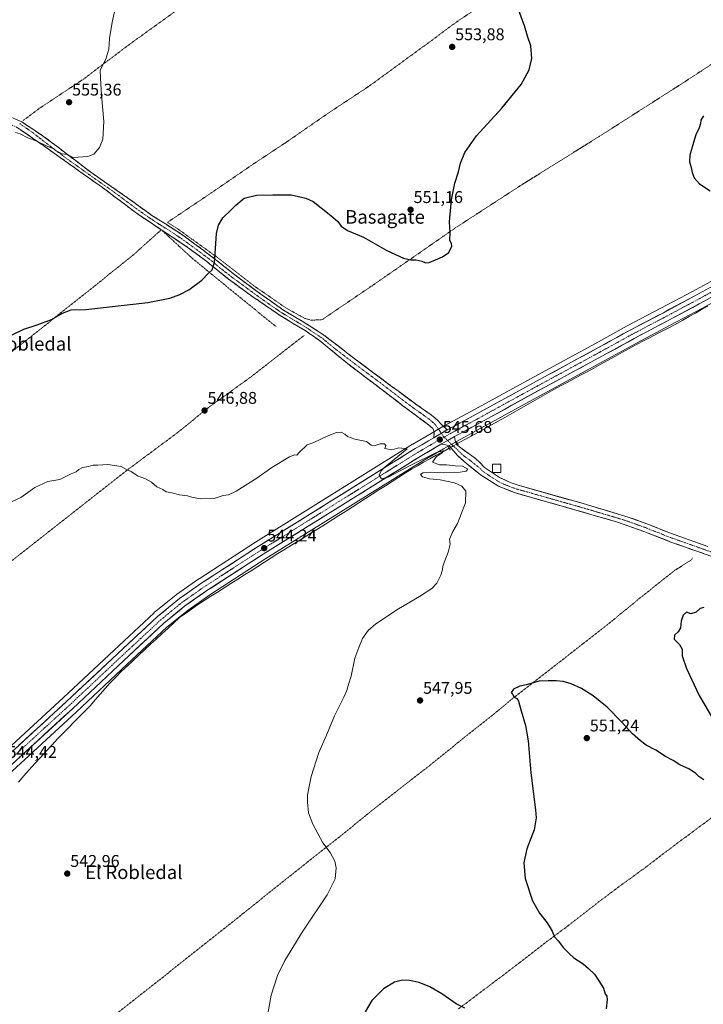
# Model space of a CAD drawing. Units: metres. Extents: x 611029 to 614500, y 4717754 to 4720123.
# Drawn here: x 612209 to 612613, y 4718265 to 4718847 of the extents above; entities that cross this region are included whole.
import ezdxf
from ezdxf.enums import TextEntityAlignment as Align

# ---------------------------------------------------------------- set-up
doc = ezdxf.new("R2010")
doc.units = ezdxf.units.M
doc.header["$MEASUREMENT"] = 0
for name, pattern in [('TRAZO_Y_PUNTO', [1, 0.5, -0.25, 0, -0.25]), ('TRAZOS', [0.75, 0.5, -0.25]), ('TRAZOS2', [0.375, 0.25, -0.125]), ('TRAZOSX2', [1.5, 1, -0.5])]:
    doc.linetypes.add(name, pattern=pattern)
for name, color, linetype, lineweight in [('Alambrada', 19, 'TRAZOS', 0), ('Camino', 19, 'TRAZOSX2', 0), ('Camino Cxs', 19, 'Continuous', 0), ('Camino eje', 19, 'TRAZO_Y_PUNTO', 0), ('Carretera de calzada única', 19, 'Continuous', 13), ('Carretera de calzada única Cxs', 19, 'Continuous', 13), ('Carretera de calzada única eje', 19, 'TRAZO_Y_PUNTO', 0), ('Carátula', 7, 'Continuous', 5), ('Corriente natural lineal', 142, 'Continuous', 13), ('Corriente natural lineal oculto', 19, 'TRAZO_Y_PUNTO', 13), ('Cultivos herbáceos CxS', 92, 'Continuous', 0), ('Curva de nivel maestra', 36, 'Continuous', 30), ('Curva de nivel normal', 36, 'Continuous', 0), ('Edificación ligera', 1, 'Continuous', 0), ('Edificación ligera Cxs', 1, 'Continuous', 0), ('Núcleo urbano CxS', 19, 'Continuous', 0), ('Pista', 135, 'Continuous', 13), ('Pista Cxs', 135, 'Continuous', 0), ('Pista eje', 135, 'TRAZO_Y_PUNTO', 0), ('Puente lineal', 2, 'TRAZOS2', 0), ('Punto de cota en terreno', 7, 'Continuous', 0), ('Rótulo de punto de cota en terreno', 19, 'Continuous', 0), ('Texto cartográfico', 19, 'Continuous', 0)]:
    doc.layers.add(name, color=color, linetype=linetype, lineweight=lineweight)
doc.styles.add('Arial', font='txt', dxfattribs={"height": 0.2})

# ---------------------------------------------------------------- blocks, each defined once
blk = doc.blocks.new('*U151')
at = {"layer": 'Cultivos herbáceos CxS', "color": 92, "linetype": 'Continuous', "lineweight": 0}
for points in [[(612662.4805, 4718716.9815, 549.8547), (612606.215, 4718686.2699, 548.4449), (612587.6257, 4718676.3413, 548.0403), (612567.7374, 4718665.8911, 547.5504), (612548.9991, 4718655.5415, 547.2457), (612514.9839, 4718637.0741, 546.6574), (612475.3971, 4718615.3957, 546.0104), (612460.1051, 4718607.1399, 545.7875), (612460.0243, 4718607.0949, 545.7855), (612452.0475, 4718602.4411, 545.6094), (612441.1965, 4718596.1003, 545.2702), (612441.1229, 4718596.0559, 545.2678), (612348.4614, 4718538.2821, 544.1673), (612315.1297, 4718516.6983, 543.8998), (612315.0395, 4718516.6375, 543.8972), (612301.8293, 4718507.3875, 543.8893), (612301.6471, 4718507.2491, 543.8766), (612288.7543, 4718496.6687, 543.7936), (612288.6279, 4718496.5577, 543.7925), (612264.9813, 4718474.5819, 543.6633), (612234.9595, 4718446.3493, 543.8328), (612189.3031, 4718404.5509, 544.3268)], [(612197.0171, 4718396.0895, 544.1916), (612242.7303, 4718437.9511, 543.2691), (612272.8089, 4718466.2185, 543.0459), (612296.2251, 4718487.9901, 543.3748), (612308.6651, 4718498.1989, 543.4203), (612321.4968, 4718507.1917, 543.3913), (612354.5887, 4718528.6079, 543.5449), (612447.0799, 4718586.2713, 544.2783), (612459.3031, 4718593.4021, 545.6745), (612467.3425, 4718597.8551, 545.8602), (612480.8865, 4718605.3421, 545.6856), (612520.4661, 4718627.0263, 546.1749), (612554.5105, 4718645.4985, 546.8404), (612573.1745, 4718655.7997, 547.2097), (612592.9849, 4718666.2395, 547.4523), (612611.6545, 4718676.1899, 548.0817), (612668.0297, 4718706.9693, 549.6525)]]:
    blk.add_polyline3d(points, dxfattribs=at)
blk = doc.blocks.new('*U165')
at = {"layer": 'Núcleo urbano CxS', "color": 19, "linetype": 'Continuous', "lineweight": 0}
for points in [[(612189.3031, 4718404.5509, 544.3268), (612234.9595, 4718446.3493, 543.8328), (612264.9813, 4718474.5819, 543.6633), (612288.6279, 4718496.5577, 543.7925), (612288.7543, 4718496.6687, 543.7936), (612301.6471, 4718507.2491, 543.8766), (612301.8293, 4718507.3875, 543.8893), (612315.0395, 4718516.6375, 543.8972), (612315.1297, 4718516.6983, 543.8998), (612348.4614, 4718538.2821, 544.1673), (612441.1229, 4718596.0559, 545.2678), (612441.1965, 4718596.1003, 545.2702), (612452.0475, 4718602.4411, 545.6094), (612460.0243, 4718607.0949, 545.7855), (612460.1051, 4718607.1399, 545.7875), (612475.3971, 4718615.3957, 546.0104), (612514.9839, 4718637.0741, 546.6574), (612548.9991, 4718655.5415, 547.2457), (612567.7374, 4718665.8911, 547.5504), (612587.6257, 4718676.3413, 548.0403), (612606.215, 4718686.2699, 548.4449), (612662.4805, 4718716.9815, 549.8547)], [(612668.0297, 4718706.9693, 549.6525), (612611.6545, 4718676.1899, 548.0817), (612592.9849, 4718666.2395, 547.4523), (612573.1745, 4718655.7997, 547.2097), (612554.5105, 4718645.4985, 546.8404), (612520.4661, 4718627.0263, 546.1749), (612480.8865, 4718605.3421, 545.6856), (612467.3425, 4718597.8551, 545.8602), (612459.3031, 4718593.4021, 545.6745), (612447.0799, 4718586.2713, 544.2783), (612354.5887, 4718528.6079, 543.5449), (612321.4968, 4718507.1917, 543.3913), (612308.6651, 4718498.1989, 543.4203), (612296.2251, 4718487.9901, 543.3748), (612272.8089, 4718466.2185, 543.0459), (612242.7303, 4718437.9511, 543.2691), (612197.0171, 4718396.0895, 544.1916)]]:
    blk.add_polyline3d(points, dxfattribs=at)
blk = doc.blocks.new('*U186')
at = {"layer": 'Curva de nivel normal', "color": 36, "linetype": 'Continuous', "lineweight": 0}
blk.add_polyline3d([(612206.9, 4718780.11, 555), (612209.65, 4718779.28, 555), (612214.08, 4718776.96, 555), (612219.4, 4718774.96, 555), (612225.97, 4718771.85, 555), (612229.5, 4718770.48, 555), (612230.96, 4718769.18, 555), (612234.38, 4718767.49, 555), (612237.27, 4718767.11, 555), (612240.81, 4718765.19, 555), (612249.64, 4718765.8, 555), (612253.14, 4718767.23, 555), (612256.42, 4718771.18, 555), (612258.34, 4718776.12, 555), (612258.9, 4718786.63, 555), (612257.63, 4718802.03, 555), (612257.09, 4718812.14, 555), (612256.74, 4718816.85, 555), (612260.25, 4718823.25, 555), (612261.93, 4718829.26, 555), (612262.37, 4718835.51, 555), (612263.95, 4718845.07, 555), (612266.15, 4718854.84, 555)], dxfattribs=at)
blk = doc.blocks.new('5PATER')
at = {"layer": 'Carátula', "linetype": 'Continuous', "lineweight": 5}
h = blk.add_hatch(color=250, dxfattribs=at)
edge = h.paths.add_edge_path()
edge.add_ellipse((0, 0.01), major_axis=(-1.33, -1.34), ratio=0.999422, start_angle=0, end_angle=360)

msp = doc.modelspace()

# ---------------------------------------------------------------- linework, layer by layer
at = {"layer": 'Alambrada', "color": 19, "linetype": 'TRAZOS', "lineweight": 0}
for points in [[(612631.78, 4719086.43, 553.1), (612604.23, 4719067.24, 552.87), (612583.46, 4719052.92, 553.19), (612560.86, 4719036.94, 552.77), (612540.67, 4719023.59, 552.73), (612519.67, 4719007.43, 551.78), (612506.55, 4718998.81, 551.09), (612487.21, 4718985.27, 550.62), (612467.12, 4718970.46, 550.38), (612447.05, 4718956.3, 550.8), (612414.05, 4718933.19, 552.86), (612401.05, 4718924.21, 554), (612367.64, 4718899.07, 553.58), (612348.53, 4718885.46, 553.19), (612296.14, 4718847.98, 553.65), (612273, 4718831.25, 554.25), (612246.92, 4718811.52, 555.34), (612221.51, 4718794.64, 555.21), (612211.43, 4718787.17, 555.28)], [(612617.12, 4718820.09, 549.99), (612598.19, 4718807.74, 549.23), (612551.13, 4718777.68, 547.69), (612504.44, 4718748.49, 547.85), (612466.01, 4718723.51, 549.75), (612451.92, 4718713.68, 550.37), (612424.96, 4718694.96, 548.9), (612418.01, 4718690.14, 548.43), (612399.87, 4718677.82, 547.22), (612387.78, 4718669.59, 546.99), (612381.3, 4718669.24, 547.25), (612377.6, 4718670.27, 547.41), (612366.73, 4718676.27, 548.13), (612347.48, 4718689.58, 549.01), (612325.18, 4718706.86, 549.96), (612302.66, 4718723.09, 551.49), (612297.5, 4718726.34, 551.91), (612296.73, 4718726.88, 552), (612296.67, 4718727.1, 552.01), (612322.67, 4718744.61, 550.55), (612345.88, 4718760.56, 550.59), (612366.67, 4718774.36, 550.98), (612391.23, 4718791.37, 551.37), (612415.14, 4718807.18, 552.36), (612452.4, 4718834.39, 553.65), (612460.92, 4718840.76, 553.68), (612468.17, 4718846.08, 552.86), (612480.09, 4718853.97, 551.27)], [(612360.6, 4718665.48, 547.81), (612340.14, 4718682.05, 548.95), (612311.21, 4718705.72, 550.74), (612292.87, 4718722.64, 552.21), (612277.18, 4718708.51, 552), (612252.89, 4718688.89, 550.93), (612184.48, 4718634.63, 549.3), (612153, 4718609.55, 549.83), (612069.33, 4718542.42, 549.27), (611988.85, 4718477.8, 545.63), (611950.46, 4718447.59, 545.78), (611923.25, 4718425.96, 546.32), (611889.35, 4718398.18, 545.04), (611862.07, 4718377.72, 545.12), (611834.75, 4718359, 544.73), (611804.96, 4718340.44, 544.15), (611794.64, 4718334.65, 544.51)], [(612377.13, 4718660.27, 546.99), (612370.46, 4718655.12, 547.04), (612345.17, 4718635.37, 547.35), (612321.3, 4718618.19, 546.96), (612302.48, 4718602.93, 546.14), (612274.58, 4718582.14, 545.01), (612248.98, 4718562.09, 544.59), (612196.23, 4718520.57, 543.9), (612147.98, 4718484.6, 544.96), (612126.39, 4718467.68, 545.34), (612083.07, 4718433.26, 545.44), (612063.92, 4718418.32, 544.38), (612045.92, 4718404.13, 542.64), (612027.09, 4718389.19, 541.18), (612008.46, 4718375.51, 540.32), (611965.51, 4718342.08, 538.4), (611964.65, 4718341.86, 538.39)], [(612606.17, 4718528.97, 548.17), (612605.64, 4718527.9, 548.17), (612595.87, 4718521.63, 548.33), (612576.18, 4718506.06, 548.5), (612558.98, 4718491.93, 547.98), (612541.68, 4718478.42, 547.91), (612526.65, 4718466.56, 548.8), (612500.64, 4718446.4, 549.9), (612488.87, 4718436.6, 549.12), (612470.78, 4718422.3, 548.23), (612451.39, 4718406.59, 548.16), (612434.85, 4718393.67, 548.41), (612415.85, 4718378.84, 547.8), (612398.03, 4718364.32, 545.86), (612378.44, 4718348.94, 544.07), (612341.07, 4718319.04, 542.47), (612291.64, 4718279.76, 541.94), (612264.57, 4718258.36, 541.97), (612245.01, 4718242.25, 542.65), (612228.03, 4718228.38, 545.36), (612221.14, 4718223.09, 546.71)], [(612755.01, 4718480.46, 553.3), (612746.28, 4718472.49, 554.11), (612738.92, 4718467.53, 554.47), (612720.3, 4718453.79, 554.54), (612683.71, 4718426.02, 551.86), (612665.71, 4718412.01, 550.88), (612643.85, 4718395.83, 550.07), (612628.48, 4718383.78, 549.9), (612593.37, 4718357.66, 551.43), (612578.86, 4718346.56, 552.42), (612567.23, 4718338.08, 552.74), (612557.19, 4718330.71, 552.19), (612533.23, 4718312.17, 550.52), (612520.57, 4718302.67, 549.72), (612504.63, 4718290.35, 549.06), (612485.42, 4718275.75, 549.06), (612467.91, 4718262.59, 550.1)]]:
    msp.add_polyline3d(points, dxfattribs=at)
at = {"layer": 'Camino', "color": 19, "linetype": 'TRAZOSX2', "lineweight": 0}
for points in [[(612173.99, 4718799.33), (612173.03, 4718797.11), (612192.08, 4718789.96), (612207.28, 4718783.34), (612221.26, 4718773.79), (612257.33, 4718748.14), (612279.72, 4718731.4), (612292.88, 4718722.65), (612306.27, 4718713.77), (612319.45, 4718704.11), (612332.61, 4718693.41), (612346.88, 4718683.08), (612363.01, 4718671.99), (612377.72, 4718663.17), (612386.25, 4718657.23), (612402.67, 4718643.8), (612439.03, 4718616.01), (612449.81, 4718608.11), (612452.99, 4718605.33), (612453.39, 4718604.59), (612453.76, 4718602.77), (612453.56, 4718599.85)], [(612461.53, 4718604.5), (612458.08, 4718607.76), (612455.66, 4718610.47), (612453.32, 4718612.49), (612441.17, 4718621.02), (612405.74, 4718647.43), (612388.76, 4718660.52), (612379.72, 4718666.34), (612364.58, 4718675.43), (612349.45, 4718686.22), (612335.4, 4718696.66), (612322.73, 4718706.71), (612312.75, 4718714.2), (612303.27, 4718721.04), (612287.35, 4718731.1), (612271.21, 4718742.71), (612251.34, 4718756.56), (612224.24, 4718777.18), (612210.55, 4718786.37), (612194.23, 4718793.15), (612174.39, 4718801.25), (612173.99, 4718799.33)]]:
    msp.add_lwpolyline(points, dxfattribs=at)
at = {"layer": 'Camino Cxs', "color": 19, "linetype": 'Continuous', "lineweight": 0}
msp.add_lwpolyline([(612461.53, 4718604.5), (612458.1, 4718602.5), (612453.56, 4718599.85)], dxfattribs=at)
msp.add_polyline3d([(612206.47, 4718788.06, 555.27), (612210.55, 4718786.37, 555.25), (612213.98, 4718784.07, 555.21), (612217.4, 4718781.77, 555.19), (612220.82, 4718779.48, 555.15), (612224.24, 4718777.18, 555.09), (612228.11, 4718774.23, 555.06), (612231.98, 4718771.29, 555.02), (612235.85, 4718768.34, 555), (612239.73, 4718765.4, 554.91), (612243.6, 4718762.45, 554.8), (612247.47, 4718759.51, 554.77), (612251.34, 4718756.56, 554.7), (612255.31, 4718753.79, 554.6), (612259.29, 4718751.02, 554.44), (612263.26, 4718748.25, 554.32), (612267.24, 4718745.48, 554.15), (612271.21, 4718742.71, 553.97), (612275.25, 4718739.81, 553.78), (612279.28, 4718736.91, 553.62), (612283.32, 4718734, 553.21), (612287.35, 4718731.1, 552.84), (612291.33, 4718728.59, 552.44), (612295.31, 4718726.07, 552.09), (612299.29, 4718723.56, 551.74), (612303.27, 4718721.04, 551.4), (612306.43, 4718718.76, 551.19), (612309.59, 4718716.48, 550.95), (612312.75, 4718714.2, 550.76), (612316.08, 4718711.7, 550.52), (612319.4, 4718709.21, 550.28), (612322.73, 4718706.71, 550.09), (612325.9, 4718704.2, 549.91), (612329.07, 4718701.69, 549.73), (612332.23, 4718699.17, 549.61), (612335.4, 4718696.66, 549.46), (612338.91, 4718694.05, 549.31), (612342.43, 4718691.44, 549.15), (612345.94, 4718688.83, 549.06), (612349.45, 4718686.22, 548.91), (612353.23, 4718683.52, 548.74), (612357.02, 4718680.83, 548.54), (612360.8, 4718678.13, 548.38), (612364.58, 4718675.43, 548.17), (612368.37, 4718673.16, 547.93), (612372.15, 4718670.89, 547.63), (612375.94, 4718668.61, 547.36), (612379.72, 4718666.34, 547.15), (612382.73, 4718664.4, 546.94), (612385.75, 4718662.46, 546.81), (612388.76, 4718660.52, 546.68), (612392.16, 4718657.9, 546.54), (612395.55, 4718655.28, 546.44), (612398.95, 4718652.67, 546.38), (612402.34, 4718650.05, 546.36), (612405.74, 4718647.43, 546.29), (612409.68, 4718644.5, 546.3), (612413.61, 4718641.56, 546.3), (612417.55, 4718638.63, 546.35), (612421.49, 4718635.69, 546.32), (612425.42, 4718632.76, 546.31), (612429.36, 4718629.82, 546.25), (612433.3, 4718626.89, 546.22), (612437.23, 4718623.95, 546.23), (612441.17, 4718621.02, 546.12), (612445.22, 4718618.18, 546.01), (612449.27, 4718615.33, 545.91), (612453.32, 4718612.49, 545.86), (612455.66, 4718610.47, 545.79), (612458.08, 4718607.76, 545.69), (612461.53, 4718604.5, 545.72), (612461.53, 4718604.5, 545.72), (612458.1, 4718602.5, 545.69), (612455.83, 4718601.17, 545.63), (612454.25, 4718600.25, 545.57), (612453.56, 4718599.85, 545.54), (612453.76, 4718602.77, 545.51), (612453.39, 4718604.59, 545.54), (612452.99, 4718605.33, 545.57), (612449.81, 4718608.11, 545.68), (612446.22, 4718610.74, 545.73), (612442.62, 4718613.38, 545.8), (612439.03, 4718616.01, 545.87), (612435.39, 4718618.79, 546), (612431.76, 4718621.57, 546.02), (612428.12, 4718624.35, 546), (612424.49, 4718627.13, 546.06), (612420.85, 4718629.91, 546.1), (612417.21, 4718632.68, 546.16), (612413.58, 4718635.46, 546.13), (612409.94, 4718638.24, 546.18), (612406.31, 4718641.02, 546.16), (612402.67, 4718643.8, 546.18), (612399.39, 4718646.49, 546.24), (612396.1, 4718649.17, 546.27), (612392.82, 4718651.86, 546.38), (612389.53, 4718654.54, 546.48), (612386.25, 4718657.23, 546.6), (612383.41, 4718659.21, 546.74), (612380.56, 4718661.19, 546.88), (612377.72, 4718663.17, 547.12), (612374.04, 4718665.38, 547.36), (612370.37, 4718667.58, 547.58), (612366.69, 4718669.79, 547.89), (612363.01, 4718671.99, 548.07), (612358.98, 4718674.76, 548.29), (612354.95, 4718677.54, 548.48), (612350.91, 4718680.31, 548.66), (612346.88, 4718683.08, 548.9), (612343.31, 4718685.66, 549.03), (612339.75, 4718688.25, 549.18), (612336.18, 4718690.83, 549.34), (612332.61, 4718693.41, 549.51), (612329.32, 4718696.09, 549.66), (612326.03, 4718698.76, 549.84), (612322.74, 4718701.44, 550.01), (612319.45, 4718704.11, 550.22), (612316.16, 4718706.53, 550.42), (612312.86, 4718708.94, 550.71), (612309.57, 4718711.36, 550.96), (612306.27, 4718713.77, 551.19), (612302.92, 4718715.99, 551.41), (612299.58, 4718718.21, 551.62), (612296.23, 4718720.43, 551.9), (612292.88, 4718722.65, 552.21), (612289.59, 4718724.84, 552.51), (612286.3, 4718727.03, 552.74), (612283.01, 4718729.21, 552.99), (612279.72, 4718731.4, 553.24), (612275.99, 4718734.19, 553.6), (612272.26, 4718736.98, 553.88), (612268.53, 4718739.77, 553.96), (612264.79, 4718742.56, 554.05), (612261.06, 4718745.35, 554.16), (612257.33, 4718748.14, 554.24), (612253.32, 4718750.99, 554.39), (612249.31, 4718753.84, 554.5), (612245.31, 4718756.69, 554.57), (612241.3, 4718759.54, 554.58), (612237.29, 4718762.39, 554.75), (612233.28, 4718765.24, 554.8), (612229.28, 4718768.09, 554.84), (612225.27, 4718770.94, 554.86), (612221.26, 4718773.79, 554.91), (612217.77, 4718776.18, 555), (612214.27, 4718778.57, 555.06), (612210.78, 4718780.95, 555.07), (612207.28, 4718783.34, 555.11)], dxfattribs=at)
at = {"layer": 'Camino eje', "color": 19, "linetype": 'TRAZO_Y_PUNTO', "lineweight": 0}
for points in [[(612209.36, 4718785.26), (612216.35, 4718780.49), (612222.75, 4718775.49), (612236.3, 4718765.18), (612254.34, 4718752.35), (612264.27, 4718745.43), (612275.47, 4718737.06), (612283.54, 4718731.25), (612290.12, 4718726.88), (612298.08, 4718721.85), (612304.77, 4718717.41), (612309.51, 4718713.99), (612316.1, 4718709.16), (612321.09, 4718705.41), (612327.67, 4718700.06), (612334.01, 4718695.04), (612341.14, 4718689.87), (612348.17, 4718684.65), (612355.73, 4718679.26), (612363.8, 4718673.71), (612371.37, 4718669.17), (612378.72, 4718664.76), (612382.99, 4718661.79), (612387.51, 4718658.88), (612395.72, 4718652.16), (612404.21, 4718645.62), (612421.92, 4718632.41), (612440.1, 4718618.52), (612446.18, 4718614.25), (612451.57, 4718610.3), (612452.74, 4718609.29), (612454.33, 4718607.9), (612458.1, 4718602.5)], [(612458.1, 4718602.5), (612459.67, 4718600.26)]]:
    msp.add_lwpolyline(points, dxfattribs=at)
at = {"layer": 'Carretera de calzada única', "color": 19, "linetype": 'Continuous', "lineweight": 13}
for points in [[(612856.98, 4718860.35), (612838.1, 4718844.63), (612819.37, 4718829.21), (612744.05, 4718767.61), (612730.96, 4718757.31), (612704.92, 4718738.5), (612692.5, 4718730.58), (612663.94, 4718714.36), (612607.64, 4718683.63), (612589.03, 4718673.69), (612569.16, 4718663.25), (612550.44, 4718652.91), (612516.42, 4718634.44), (612476.83, 4718612.76), (612461.53, 4718604.5)], [(612465.88, 4718600.54), (612479.44, 4718607.97), (612519.03, 4718629.66), (612553.07, 4718648.13), (612571.75, 4718658.44), (612591.58, 4718668.89), (612610.23, 4718678.83), (612666.57, 4718709.59), (612695.32, 4718725.92), (612707.96, 4718733.98), (612734.26, 4718752.98), (612747.44, 4718763.35), (612822.82, 4718824.99), (612841.57, 4718840.43), (612860.41, 4718856.11)], [(612453.56, 4718599.85), (612442.71, 4718593.51), (612350.07, 4718535.75), (612316.76, 4718514.18), (612303.55, 4718504.93), (612290.67, 4718494.36), (612267.03, 4718472.39), (612237, 4718444.15), (612191.32, 4718402.33)], [(612039.75, 4718266.66), (612064.98, 4718287.43), (612094.69, 4718312.39), (612136.71, 4718347.55), (612177.85, 4718382.86), (612195, 4718398.31), (612240.69, 4718440.15), (612270.76, 4718468.41), (612294.25, 4718490.25), (612306.85, 4718500.59), (612319.82, 4718509.68), (612352.98, 4718531.14), (612445.53, 4718588.84), (612457.82, 4718596.01)]]:
    msp.add_lwpolyline(points, dxfattribs=at)
at = {"layer": 'Carretera de calzada única Cxs', "color": 19, "linetype": 'Continuous', "lineweight": 13}
for points in [[(612461.53, 4718604.5), (612458.1, 4718602.5), (612453.56, 4718599.85)], [(612465.88, 4718600.54), (612461.81, 4718598.22), (612457.82, 4718596.01)]]:
    msp.add_lwpolyline(points, dxfattribs=at)
for points in [[(612208.89, 4718418.41, 544.26), (612212.4, 4718421.63, 544.05), (612215.92, 4718424.85, 544.09), (612219.43, 4718428.07, 543.99), (612222.94, 4718431.28, 543.92), (612226.46, 4718434.5, 543.97), (612229.97, 4718437.72, 543.88), (612233.49, 4718440.93, 543.76), (612237, 4718444.15, 543.82), (612240.34, 4718447.29, 543.7), (612243.67, 4718450.43, 543.64), (612247.01, 4718453.56, 543.65), (612250.35, 4718456.7, 543.6), (612253.68, 4718459.84, 543.63), (612257.02, 4718462.98, 543.74), (612260.36, 4718466.11, 543.57), (612263.69, 4718469.25, 543.54), (612267.03, 4718472.39, 543.52), (612270.41, 4718475.53, 543.6), (612273.78, 4718478.67, 543.62), (612277.16, 4718481.81, 543.56), (612280.54, 4718484.94, 543.63), (612283.92, 4718488.08, 543.59), (612287.29, 4718491.22, 543.64), (612290.67, 4718494.36, 543.71), (612293.89, 4718497, 543.66), (612297.11, 4718499.65, 543.76), (612300.33, 4718502.29, 543.75), (612303.55, 4718504.93, 543.76), (612306.85, 4718507.24, 543.7), (612310.16, 4718509.56, 543.8), (612313.46, 4718511.87, 543.78), (612316.76, 4718514.18, 543.9), (612320.92, 4718516.88, 543.81), (612325.09, 4718519.57, 543.88), (612329.25, 4718522.27, 543.91), (612333.42, 4718524.97, 543.96), (612337.58, 4718527.66, 543.87), (612341.74, 4718530.36, 543.98), (612345.91, 4718533.05, 543.95), (612350.07, 4718535.75, 544.04), (612354.28, 4718538.38, 544.13), (612358.49, 4718541, 544.15), (612362.7, 4718543.63, 544.22), (612366.91, 4718546.25, 544.18), (612371.12, 4718548.88, 544.36), (612375.34, 4718551.5, 544.3), (612379.55, 4718554.13, 544.39), (612383.76, 4718556.75, 544.39), (612387.97, 4718559.38, 544.51), (612392.18, 4718562, 544.45), (612396.39, 4718564.63, 544.63), (612400.6, 4718567.26, 544.62), (612404.81, 4718569.88, 544.69), (612409.02, 4718572.51, 544.69), (612413.23, 4718575.13, 544.8), (612417.44, 4718577.76, 544.81), (612421.66, 4718580.38, 544.86), (612425.87, 4718583.01, 544.96), (612430.08, 4718585.63, 544.96), (612434.29, 4718588.26, 545.02), (612438.5, 4718590.88, 545.08), (612442.71, 4718593.51, 545.15), (612446.56, 4718595.76, 545.24), (612450.41, 4718598.01, 545.38), (612453.56, 4718599.85, 545.53), (612454.25, 4718600.25, 545.56), (612455.83, 4718601.17, 545.61), (612458.1, 4718602.5, 545.69), (612461.53, 4718604.5, 545.72), (612465.36, 4718606.57, 545.69), (612469.18, 4718608.63, 545.79), (612473.01, 4718610.7, 545.84), (612476.83, 4718612.76, 545.86), (612480.79, 4718614.93, 545.97), (612484.75, 4718617.1, 546), (612488.71, 4718619.26, 546.13), (612492.67, 4718621.43, 546.13), (612496.63, 4718623.6, 546.42), (612500.58, 4718625.77, 546.3), (612504.54, 4718627.94, 546.38), (612508.5, 4718630.1, 546.46), (612512.46, 4718632.27, 546.52), (612516.42, 4718634.44, 546.61), (612520.67, 4718636.75, 546.62), (612524.93, 4718639.06, 546.74), (612529.18, 4718641.37, 546.69), (612533.43, 4718643.68, 546.81), (612537.68, 4718645.98, 546.84), (612541.94, 4718648.29, 547.04), (612546.19, 4718650.6, 547.03), (612550.44, 4718652.91, 547.26), (612554.18, 4718654.98, 547.28), (612557.93, 4718657.05, 547.22), (612561.67, 4718659.11, 547.47), (612565.42, 4718661.18, 547.32), (612569.16, 4718663.25, 547.42), (612573.13, 4718665.34, 547.5), (612577.11, 4718667.43, 547.47), (612581.08, 4718669.51, 547.66), (612585.06, 4718671.6, 547.61), (612589.03, 4718673.69, 547.79), (612592.75, 4718675.68, 547.87), (612596.47, 4718677.67, 548.1), (612600.2, 4718679.65, 548.16), (612603.92, 4718681.64, 548.17), (612607.64, 4718683.63, 548.36), (612611.97, 4718685.99, 548.33), (612616.3, 4718688.36, 548.63)], [(612614.56, 4718681.2, 548.24), (612610.23, 4718678.83, 548.07), (612606.5, 4718676.84, 548.29), (612602.77, 4718674.85, 548.02), (612599.04, 4718672.87, 547.96), (612595.31, 4718670.88, 547.73), (612591.58, 4718668.89, 547.64), (612587.61, 4718666.8, 547.57), (612583.65, 4718664.71, 547.49), (612579.68, 4718662.62, 547.65), (612575.72, 4718660.53, 547.29), (612571.75, 4718658.44, 547.59), (612568.01, 4718656.38, 547.29), (612564.28, 4718654.32, 547.23), (612560.54, 4718652.25, 547.34), (612556.81, 4718650.19, 547.06), (612553.07, 4718648.13, 547.14), (612548.82, 4718645.82, 546.84), (612544.56, 4718643.51, 546.88), (612540.31, 4718641.2, 546.68), (612536.05, 4718638.9, 546.8), (612531.8, 4718636.59, 546.5), (612527.54, 4718634.28, 546.48), (612523.29, 4718631.97, 546.52), (612519.03, 4718629.66, 546.4), (612515.07, 4718627.49, 546.35), (612511.11, 4718625.32, 546.07), (612507.15, 4718623.15, 546.33), (612503.19, 4718620.98, 546.05), (612499.24, 4718618.82, 546.05), (612495.28, 4718616.65, 545.97), (612491.32, 4718614.48, 546.01), (612487.36, 4718612.31, 545.88), (612483.4, 4718610.14, 545.6), (612479.44, 4718607.97, 545.66), (612476.05, 4718606.11, 545.59), (612472.66, 4718604.25, 545.72), (612469.27, 4718602.4, 545.76), (612465.88, 4718600.54, 545.72), (612461.81, 4718598.22, 545.67), (612457.82, 4718596.01, 545.47), (612453.73, 4718593.62, 545.34), (612449.63, 4718591.23, 545.09), (612445.53, 4718588.84, 545.22), (612441.32, 4718586.22, 544.8), (612437.12, 4718583.59, 545.03), (612432.91, 4718580.97, 544.7), (612428.7, 4718578.35, 544.71), (612424.5, 4718575.73, 544.69), (612420.29, 4718573.1, 544.87), (612416.08, 4718570.48, 544.3), (612411.88, 4718567.86, 544.6), (612407.67, 4718565.24, 544.47), (612403.46, 4718562.61, 544.47), (612399.26, 4718559.99, 544.33), (612395.05, 4718557.37, 544.36), (612390.84, 4718554.74, 544.32), (612386.63, 4718552.12, 544.16), (612382.43, 4718549.5, 544.27), (612378.22, 4718546.88, 544.19), (612374.01, 4718544.25, 544.19), (612369.81, 4718541.63, 544.05), (612365.6, 4718539.01, 544.27), (612361.39, 4718536.39, 543.9), (612357.19, 4718533.76, 544.11), (612352.98, 4718531.14, 543.88), (612348.84, 4718528.46, 543.99), (612344.69, 4718525.78, 543.89), (612340.55, 4718523.09, 543.95), (612336.4, 4718520.41, 543.47), (612332.26, 4718517.73, 543.7), (612328.11, 4718515.05, 543.58), (612323.97, 4718512.36, 543.62), (612319.82, 4718509.68, 543.34), (612316.58, 4718507.41, 543.58), (612313.34, 4718505.14, 543.48), (612310.09, 4718502.86, 543.64), (612306.85, 4718500.59, 543.31), (612303.7, 4718498.01, 543.36), (612300.55, 4718495.42, 543.18), (612297.4, 4718492.84, 543.4), (612294.25, 4718490.25, 543.29), (612290.89, 4718487.13, 543.4), (612287.54, 4718484.01, 543.33), (612284.18, 4718480.89, 543.27), (612280.83, 4718477.77, 543.51), (612277.47, 4718474.65, 543.44), (612274.12, 4718471.53, 543.34), (612270.76, 4718468.41, 543.64), (612267.42, 4718465.27, 543.46), (612264.08, 4718462.13, 543.48), (612260.74, 4718458.99, 543.69), (612257.4, 4718455.85, 543.49), (612254.05, 4718452.71, 543.52), (612250.71, 4718449.57, 543.66), (612247.37, 4718446.43, 543.62), (612244.03, 4718443.29, 543.66), (612240.69, 4718440.15, 543.61), (612237.18, 4718436.93, 543.75), (612233.66, 4718433.71, 543.8), (612230.15, 4718430.49, 544.08), (612226.63, 4718427.28, 544.22), (612223.12, 4718424.06, 544.26), (612219.6, 4718420.84, 544.38), (612216.09, 4718417.62, 544.36), (612212.57, 4718414.4, 544.34), (612209.06, 4718411.18, 544.33)]]:
    msp.add_polyline3d(points, dxfattribs=at)
at = {"layer": 'Carretera de calzada única eje', "color": 19, "linetype": 'TRAZO_Y_PUNTO', "lineweight": 0}
for points in [[(612637.1, 4718696.6), (612608.94, 4718681.23), (612599.62, 4718676.26), (612590.32, 4718671.29), (612580.39, 4718666.07), (612570.46, 4718660.84), (612561.1, 4718655.68), (612551.76, 4718650.51), (612534.73, 4718641.27), (612517.73, 4718632.05), (612497.92, 4718621.21), (612478.14, 4718610.35), (612470.48, 4718606.23), (612459.67, 4718600.26)], [(612459.67, 4718600.26), (612444.12, 4718591.17), (612351.51, 4718533.43), (612318.28, 4718511.93), (612305.19, 4718502.76), (612298.76, 4718497.48), (612292.46, 4718492.31), (612280.64, 4718481.32), (612268.89, 4718470.4), (612253.87, 4718456.27), (612238.85, 4718442.15), (612193.16, 4718400.32), (612184.62, 4718392.63), (612176.05, 4718384.91), (612155.53, 4718367.3), (612134.98, 4718349.64), (612128.12, 4718344.01), (612107.1, 4718326.43), (612078.08, 4718302.01), (612063.23, 4718289.52), (612035.98, 4718267.05)]]:
    msp.add_lwpolyline(points, dxfattribs=at)
at = {"layer": 'Corriente natural lineal', "color": 142, "linetype": 'Continuous', "lineweight": 13}
for points in [[(612615.27, 4718677.56, 547.79), (612611.59, 4718675.49, 548), (612607.92, 4718673.42, 547.96), (612604.24, 4718671.36, 547.84), (612600.57, 4718669.29, 547.56), (612596.89, 4718667.22, 547.38), (612593, 4718665.2, 547.37), (612589.1, 4718663.18, 546.98), (612585.21, 4718661.16, 547.24), (612581.31, 4718659.14, 547.2), (612577.42, 4718657.12, 547), (612573.52, 4718655.1, 547.06), (612569.27, 4718652.74, 546.8), (612565.01, 4718650.37, 547.01), (612560.76, 4718648.01, 546.7), (612556.51, 4718645.65, 546.8), (612552.25, 4718643.28, 546.2), (612548, 4718640.92, 546.54), (612544.08, 4718638.83, 546.21), (612540.15, 4718636.74, 546.34), (612536.23, 4718634.65, 546.39), (612532.3, 4718632.56, 545.91), (612528.38, 4718630.47, 546.25), (612524.45, 4718628.38, 546.12), (612520.32, 4718626.01, 546.13), (612516.2, 4718623.64, 545.58), (612512.07, 4718621.27, 545.86), (612507.95, 4718618.9, 545.6), (612503.82, 4718616.53, 545.68), (612499.7, 4718614.16, 545.57), (612495.57, 4718611.79, 545.47), (612491.57, 4718609.61, 545.53), (612487.57, 4718607.42, 545.31), (612483.57, 4718605.24, 545.48), (612479.57, 4718603.05, 545.27), (612475.57, 4718600.87, 545.41), (612471.57, 4718598.69, 545.31), (612467.57, 4718596.5, 545.64)], [(612462.7, 4718593.67, 545.55), (612458.87, 4718591.62, 545.4), (612455.04, 4718589.58, 545.19), (612451.21, 4718587.53, 544.3), (612447.62, 4718585.44, 544.27), (612444.03, 4718583.34, 544.01), (612440.43, 4718581.25, 544.46), (612436.84, 4718579.15, 544.22), (612432.91, 4718576.63, 544.3), (612428.98, 4718574.1, 544.22), (612425.05, 4718571.58, 544.38), (612421.12, 4718569.06, 544.14), (612417.19, 4718566.53, 544.03), (612413.26, 4718564.01, 543.82), (612409.32, 4718561.49, 543.94), (612405.39, 4718558.96, 543.6), (612401.46, 4718556.44, 543.92), (612397.53, 4718553.92, 543.52), (612393.6, 4718551.39, 543.85), (612389.67, 4718548.87, 543.56), (612385.66, 4718546.39, 543.62), (612381.66, 4718543.9, 543.14), (612377.65, 4718541.42, 543.68), (612373.65, 4718538.93, 543.34), (612369.64, 4718536.45, 543.59), (612365.64, 4718533.96, 543.18), (612361.63, 4718531.48, 543.47), (612357.68, 4718528.96, 543.11), (612353.73, 4718526.45, 543.41), (612349.78, 4718523.93, 543.38), (612345.83, 4718521.41, 543.45), (612341.88, 4718518.89, 542.73), (612337.93, 4718516.38, 543.05), (612333.98, 4718513.86, 542.84), (612330.03, 4718511.34, 543.13), (612326.08, 4718508.82, 542.84), (612322.13, 4718506.31, 543.06), (612318.18, 4718503.79, 542.82), (612314.23, 4718501.27, 543.09), (612310.68, 4718498.75, 542.83), (612307.12, 4718496.22, 542.93), (612303.57, 4718493.7, 542.72), (612300.14, 4718490.52, 542.96), (612296.7, 4718487.34, 542.64), (612293.27, 4718484.15, 542.73), (612289.83, 4718480.97, 542.8), (612286.4, 4718477.79, 542.46), (612282.96, 4718474.61, 542.86), (612279.53, 4718471.43, 542.87), (612276.09, 4718468.24, 542.28), (612272.66, 4718465.06, 542.75), (612269.22, 4718461.88, 542.86), (612266, 4718458.57, 542.43), (612262.78, 4718455.25, 542.76), (612259.84, 4718451.91, 542.66), (612256.9, 4718448.57, 542.34), (612253.96, 4718445.23, 542.69), (612251.02, 4718441.89, 542.78), (612247.78, 4718438.6, 543.31), (612244.54, 4718435.3, 543.07), (612241.3, 4718432.01, 543.38), (612238.06, 4718428.71, 543.51), (612234.82, 4718425.42, 543.67), (612231.58, 4718422.12, 544.07), (612228.27, 4718418.48, 544.43), (612224.96, 4718414.84, 544.43), (612221.65, 4718411.2, 544.45), (612218.33, 4718407.56, 544.21), (612215.02, 4718403.92, 544.32), (612211.71, 4718400.28, 544.27), (612208.58, 4718396.56, 544.08)]]:
    msp.add_polyline3d(points, dxfattribs=at)
at = {"layer": 'Corriente natural lineal oculto', "color": 19, "linetype": 'TRAZO_Y_PUNTO', "lineweight": 13}
msp.add_polyline3d([(612462.7, 4718593.67, 545.55), (612465.13, 4718595.09, 545.67), (612467.57, 4718596.5, 545.64)], dxfattribs=at)
at = {"layer": 'Cultivos herbáceos CxS', "color": 92, "linetype": 'Continuous', "lineweight": 0}
for points in [[(612189.3, 4718404.55, 544.33), (612234.96, 4718446.35, 543.83), (612264.98, 4718474.58, 543.66), (612288.63, 4718496.56, 543.79), (612288.75, 4718496.67, 543.79), (612301.65, 4718507.25, 543.88), (612301.83, 4718507.39, 543.89), (612315.04, 4718516.64, 543.9), (612315.13, 4718516.7, 543.9), (612348.46, 4718538.28, 544.17), (612441.12, 4718596.06, 545.27), (612441.2, 4718596.1, 545.27), (612452.05, 4718602.44, 545.61), (612460.02, 4718607.09, 545.79), (612460.11, 4718607.14, 545.79), (612475.4, 4718615.4, 546.01), (612514.98, 4718637.07, 546.66), (612549, 4718655.54, 547.25), (612567.74, 4718665.89, 547.55), (612587.63, 4718676.34, 548.04), (612606.21, 4718686.27, 548.44), (612662.48, 4718716.98, 549.85)], [(612668.03, 4718706.97, 549.65), (612611.65, 4718676.19, 548.08), (612592.98, 4718666.24, 547.45), (612573.17, 4718655.8, 547.21), (612554.51, 4718645.5, 546.84), (612520.47, 4718627.03, 546.17), (612480.89, 4718605.34, 545.69), (612467.34, 4718597.86, 545.86), (612459.3, 4718593.4, 545.67), (612447.08, 4718586.27, 544.28), (612354.59, 4718528.61, 543.54), (612321.5, 4718507.19, 543.39), (612308.67, 4718498.2, 543.42), (612296.23, 4718487.99, 543.37), (612272.81, 4718466.22, 543.05), (612242.73, 4718437.95, 543.27), (612197.02, 4718396.09, 544.19)]]:
    msp.add_polyline3d(points, dxfattribs=at)
at = {"layer": 'Curva de nivel maestra', "color": 36, "linetype": 'Continuous', "lineweight": 30}
for points in [[(612197.41, 4718657.04, 550), (612211.86, 4718663.9, 550), (612219.74, 4718666.51, 550), (612228.14, 4718669.7, 550), (612234.56, 4718673.39, 550), (612239.76, 4718675.37, 550), (612248.38, 4718675.59, 550), (612284.87, 4718679.68, 550), (612297.85, 4718682.34, 550), (612303.81, 4718684.49, 550), (612309.11, 4718687.27, 550), (612316.81, 4718692.95, 550), (612320.81, 4718697.07, 550), (612322.8, 4718698.99, 550), (612324.33, 4718703.36, 550), (612324.81, 4718711.67, 550), (612325.49, 4718720.36, 550), (612326.63, 4718725.36, 550), (612329.26, 4718729.6, 550), (612334.11, 4718734.31, 550), (612336.81, 4718737.1, 550), (612341.81, 4718741.22, 550), (612349.1, 4718743.1, 550), (612358.65, 4718743.33, 550), (612369.44, 4718743.29, 550), (612378.05, 4718741.35, 550), (612382.42, 4718739.33, 550), (612392.95, 4718730.96, 550), (612396.96, 4718727.46, 550), (612399.01, 4718724.76, 550), (612402.8, 4718722.24, 550), (612412.14, 4718718.36, 550), (612425.84, 4718710.39, 550), (612435.7, 4718705.85, 550), (612440.06, 4718704.9, 550), (612443.03, 4718704.92, 550), (612446.47, 4718704.05, 550), (612448.74, 4718703.08, 550), (612450.84, 4718703.31, 550), (612454.56, 4718704.96, 550), (612458.76, 4718706.6, 550), (612462.47, 4718709.27, 550), (612464.36, 4718712.86, 550), (612464.05, 4718714.61, 550), (612463.16, 4718716.26, 550), (612463.28, 4718721.03, 550), (612462.92, 4718727.36, 550), (612464.03, 4718740.22, 550), (612466.03, 4718750.07, 550), (612468.2, 4718756.76, 550), (612469.46, 4718762.02, 550), (612471.89, 4718768.28, 550), (612478.89, 4718778.05, 550), (612493.74, 4718794.32, 550), (612505.14, 4718808.31, 550), (612509.9, 4718817.03, 550), (612511.37, 4718823.76, 550), (612510.84, 4718831.25, 550), (612508.9, 4718836.96, 550), (612507.04, 4718842.99, 550), (612503.21, 4718853.69, 550)], [(612612.77, 4718789.85, 550), (612611.19, 4718787.4, 550), (612611, 4718785.36, 550), (612610.21, 4718782.84, 550), (612608.1, 4718778.59, 550), (612606.85, 4718774.17, 550), (612604.57, 4718766.6, 550), (612604.43, 4718762.65, 550), (612605.46, 4718759.43, 550), (612605.96, 4718756.35, 550), (612607.13, 4718753.3, 550), (612610.27, 4718749.82, 550), (612616.71, 4718745.6, 550)], [(612612.93, 4718499.73, 550), (612610.83, 4718499.04, 550), (612608.48, 4718496.95, 550), (612605.2, 4718496.02, 550), (612602.76, 4718496.85, 550), (612600.63, 4718495.14, 550), (612599.45, 4718491.66, 550), (612599.08, 4718487.78, 550), (612597.69, 4718485.37, 550), (612595.56, 4718483.37, 550), (612595.4, 4718481.06, 550), (612598.49, 4718477.82, 550), (612600.13, 4718475.06, 550), (612600.23, 4718471.16, 550), (612602.68, 4718463.74, 550), (612610.15, 4718447.72, 550), (612617.36, 4718435.26, 550)], [(612612.84, 4718397.91, 550), (612610.02, 4718399.93, 550), (612608.24, 4718401.63, 550), (612604.38, 4718404.18, 550), (612598.83, 4718406.88, 550), (612594.8, 4718409.38, 550), (612590.39, 4718411.69, 550), (612584.66, 4718415.47, 550), (612578.9, 4718418.53, 550), (612575.62, 4718421.03, 550), (612570.75, 4718425.04, 550), (612564.52, 4718432.1, 550), (612555.99, 4718440.85, 550), (612547.69, 4718447.52, 550), (612540.83, 4718451.83, 550), (612534.68, 4718454.69, 550), (612529.84, 4718456.08, 550), (612525.78, 4718456.49, 550), (612521.01, 4718456.4, 550), (612515.8, 4718456.26, 550), (612508.13, 4718454.04, 550), (612504.33, 4718453.32, 550), (612500.6, 4718451.44, 550), (612499.24, 4718449.61, 550), (612500.09, 4718448.51, 550), (612501.04, 4718446.78, 550), (612502.6, 4718446.05, 550), (612503.65, 4718444.48, 550), (612505.1, 4718438.63, 550), (612507.8, 4718430.02, 550), (612509.24, 4718420.97, 550), (612510.87, 4718402.1, 550), (612513.7, 4718380.31, 550), (612514, 4718375.55, 550), (612512.9, 4718368.53, 550), (612508.5, 4718357.24, 550), (612506.68, 4718348.93, 550), (612507.48, 4718339.72, 550), (612511.8, 4718326.59, 550), (612515.88, 4718319.28, 550), (612520.42, 4718313.54, 550), (612523.41, 4718308.66, 550), (612524.83, 4718305.41, 550), (612527.04, 4718302.96, 550), (612530.1, 4718298.84, 550), (612533.41, 4718295.57, 550), (612536.29, 4718292.96, 550), (612541.8, 4718289.28, 550), (612544.82, 4718286.64, 550), (612548.39, 4718283.3, 550), (612551.05, 4718279.3, 550), (612553.75, 4718275, 550), (612554.7, 4718271.61, 550), (612555.64, 4718270.33, 550), (612555.94, 4718268.3, 550), (612555.21, 4718262.73, 550)], [(612471.92, 4718263.17, 550), (612466.9, 4718265.81, 550), (612458.42, 4718271.67, 550), (612451.35, 4718275.8, 550), (612444.9, 4718278.34, 550), (612439.21, 4718279.5, 550), (612435.1, 4718279.66, 550), (612430.44, 4718278.52, 550), (612423.99, 4718274.65, 550), (612417.15, 4718267.64, 550), (612413.18, 4718261.09, 550)]]:
    msp.add_polyline3d(points, dxfattribs=at)
at = {"layer": 'Curva de nivel normal', "color": 36, "linetype": 'Continuous', "lineweight": 0}
msp.add_polyline3d([(612198.35, 4718559.26, 545), (612210.08, 4718564.64, 545), (612218.36, 4718570.59, 545), (612226.03, 4718574.08, 545), (612233.03, 4718575.24, 545), (612239.81, 4718578.53, 545), (612242.71, 4718579.7, 545), (612244.27, 4718581.22, 545), (612246.32, 4718582.3, 545), (612249.88, 4718582.86, 545), (612252.7, 4718583.64, 545), (612255.48, 4718583.67, 545), (612261.42, 4718584.11, 545), (612269.16, 4718582.92, 545), (612272.41, 4718581.16, 545), (612275.06, 4718579.98, 545), (612278.9, 4718577.44, 545), (612283.25, 4718575.75, 545), (612287.04, 4718573.6, 545), (612290.33, 4718570.99, 545), (612293.72, 4718569.33, 545), (612295.7, 4718568.03, 545), (612299.08, 4718567.31, 545), (612303.54, 4718566.1, 545), (612308.29, 4718565.51, 545), (612310.83, 4718564.72, 545), (612315.86, 4718563.82, 545), (612323.98, 4718564.11, 545), (612329.36, 4718565.74, 545), (612332.61, 4718566.12, 545), (612337.14, 4718568.31, 545), (612349.14, 4718575.99, 545), (612358.14, 4718582.27, 545), (612368.59, 4718588.54, 545), (612371.6, 4718589.87, 545), (612372.82, 4718589.66, 545), (612374.4, 4718591.33, 545), (612378.97, 4718595.61, 545), (612382.92, 4718597.12, 545), (612390.82, 4718600.86, 545), (612396.26, 4718603.07, 545), (612398.9, 4718603.26, 545), (612401.08, 4718602.02, 545), (612402.7, 4718600.6, 545), (612407.06, 4718598.96, 545), (612414, 4718597.57, 545), (612416.66, 4718595.51, 545), (612418.96, 4718595.3, 545), (612421.98, 4718596.36, 545), (612424.51, 4718596.36, 545), (612425.39, 4718595.23, 545), (612424.65, 4718593.6, 545), (612428.8, 4718592.8, 545), (612433.03, 4718593.87, 545), (612437.9, 4718593.4, 545), (612434.64, 4718590.56, 545), (612424.65, 4718582.5, 545), (612422.62, 4718580.38, 545), (612421.43, 4718577.7, 545), (612422.76, 4718575.67, 545), (612426.65, 4718576.56, 545), (612439.66, 4718583.56, 545), (612455.17, 4718591.08, 545), (612459.29, 4718592.1, 545), (612458.65, 4718591.06, 545), (612455.22, 4718588.86, 545), (612452.95, 4718585.52, 545), (612456.97, 4718583.99, 545), (612461.14, 4718583.86, 545), (612466.27, 4718583.29, 545), (612470.52, 4718583.09, 545), (612473.63, 4718581.3, 545), (612472.67, 4718580.22, 545), (612469.27, 4718579.56, 545), (612459.58, 4718579.22, 545), (612451.72, 4718579.62, 545), (612447.09, 4718579.24, 545), (612445.82, 4718578.12, 545), (612446.88, 4718576.78, 545), (612451.04, 4718575.61, 545), (612457.47, 4718575.01, 545), (612465.74, 4718573.25, 545), (612470.23, 4718571.34, 545), (612472.45, 4718568.37, 545), (612472.29, 4718561.37, 545), (612467.53, 4718549.27, 545), (612464.9, 4718544.62, 545), (612462.92, 4718539.93, 545), (612463.24, 4718537.04, 545), (612462.18, 4718532.37, 545), (612459.13, 4718524.7, 545), (612458.63, 4718521.37, 545), (612457.86, 4718518.7, 545), (612455.33, 4718514.04, 545), (612452.42, 4718510.96, 545), (612445.19, 4718506.14, 545), (612432.8, 4718498.88, 545), (612419.47, 4718490.04, 545), (612414.89, 4718486.04, 545), (612411.62, 4718481.3, 545), (612409.37, 4718476.16, 545), (612407.04, 4718469.85, 545), (612404.96, 4718459.17, 545), (612403.17, 4718453.66, 545), (612402.41, 4718450.67, 545), (612400.46, 4718446.73, 545), (612398.08, 4718441.64, 545), (612394.98, 4718435.7, 545), (612390.27, 4718424.37, 545), (612385.75, 4718414.02, 545), (612381.23, 4718399.96, 545), (612379.12, 4718389.1, 545), (612379.2, 4718384.79, 545), (612379.78, 4718378.59, 545), (612382.29, 4718371.78, 545), (612388.2, 4718360.84, 545), (612392.5, 4718355, 545), (612395.28, 4718349.95, 545), (612396.02, 4718345.98, 545), (612395.37, 4718339.61, 545), (612390.77, 4718330.05, 545), (612376.36, 4718308.71, 545), (612365.77, 4718291.38, 545), (612361.41, 4718282.5, 545), (612357.77, 4718270.87, 545), (612354.96, 4718255.5, 545)], dxfattribs=at)
at = {"layer": 'Edificación ligera', "color": 1, "linetype": 'Continuous', "lineweight": 0}
msp.add_polyline3d([(612493.22, 4718579.32, 545.8), (612488.22, 4718579.32, 545.74), (612488.22, 4718584.32, 545.63), (612493.22, 4718584.32, 545.73), (612493.22, 4718579.32, 545.8)], dxfattribs=at)
at = {"layer": 'Edificación ligera Cxs', "color": 1, "linetype": 'Continuous', "lineweight": 0}
msp.add_polyline3d([(612493.22, 4718579.32, 545.8), (612488.22, 4718579.32, 545.74), (612488.22, 4718584.32, 545.63), (612493.22, 4718584.32, 545.73), (612493.22, 4718579.32, 545.8)], close=True, dxfattribs=at)
at = {"layer": 'Núcleo urbano CxS', "color": 19, "linetype": 'Continuous', "lineweight": 0}
for points in [[(612189.3, 4718404.55, 544.33), (612234.96, 4718446.35, 543.83), (612264.98, 4718474.58, 543.66), (612288.63, 4718496.56, 543.79), (612288.75, 4718496.67, 543.79), (612301.65, 4718507.25, 543.88), (612301.83, 4718507.39, 543.89), (612315.04, 4718516.64, 543.9), (612315.13, 4718516.7, 543.9), (612348.46, 4718538.28, 544.17), (612441.12, 4718596.06, 545.27), (612441.2, 4718596.1, 545.27), (612452.05, 4718602.44, 545.61), (612460.02, 4718607.09, 545.79), (612460.11, 4718607.14, 545.79), (612475.4, 4718615.4, 546.01), (612514.98, 4718637.07, 546.66), (612549, 4718655.54, 547.25), (612567.74, 4718665.89, 547.55), (612587.63, 4718676.34, 548.04), (612606.21, 4718686.27, 548.44), (612662.48, 4718716.98, 549.85)], [(612668.03, 4718706.97, 549.65), (612611.65, 4718676.19, 548.08), (612592.98, 4718666.24, 547.45), (612573.17, 4718655.8, 547.21), (612554.51, 4718645.5, 546.84), (612520.47, 4718627.03, 546.17), (612480.89, 4718605.34, 545.69), (612467.34, 4718597.86, 545.86), (612459.3, 4718593.4, 545.67), (612447.08, 4718586.27, 544.28), (612354.59, 4718528.61, 543.54), (612321.5, 4718507.19, 543.39), (612308.67, 4718498.2, 543.42), (612296.23, 4718487.99, 543.37), (612272.81, 4718466.22, 543.05), (612242.73, 4718437.95, 543.27), (612197.02, 4718396.09, 544.19)]]:
    msp.add_polyline3d(points, dxfattribs=at)
at = {"layer": 'Pista', "color": 135, "linetype": 'Continuous', "lineweight": 13}
for points in [[(612615.2, 4718535.76), (612593.24, 4718543.57), (612579.3, 4718549.1), (612568.23, 4718553.09), (612541.75, 4718560.99), (612503.3, 4718571.92), (612498.62, 4718573.49), (612492.33, 4718576.45), (612483.58, 4718582.34), (612480.83, 4718585.33), (612478.14, 4718587.66), (612469.51, 4718593.86), (612467.09, 4718595.98), (612466.2, 4718598.25), (612465.88, 4718600.54)], [(612457.82, 4718596.01), (612460.7, 4718595.69), (612462.82, 4718594.99), (612467.63, 4718589.4), (612472.64, 4718584.87), (612481.2, 4718578.07), (612491.84, 4718571.21), (612501.75, 4718567.33), (612546.3, 4718554.64), (612561.99, 4718550.02), (612577.62, 4718544.56), (612593.96, 4718538.15), (612608.87, 4718532.87), (612624.7, 4718527.27)]]:
    msp.add_lwpolyline(points, dxfattribs=at)
at = {"layer": 'Pista Cxs', "color": 135, "linetype": 'Continuous', "lineweight": 0}
msp.add_lwpolyline([(612465.88, 4718600.54), (612461.81, 4718598.22), (612457.82, 4718596.01)], dxfattribs=at)
msp.add_polyline3d([(612612.83, 4718531.47, 548.25), (612608.87, 4718532.87, 548.18), (612605.14, 4718534.19, 548.1), (612601.42, 4718535.51, 548.04), (612597.69, 4718536.83, 547.98), (612593.96, 4718538.15, 547.95), (612589.88, 4718539.75, 547.92), (612585.79, 4718541.36, 547.92), (612581.71, 4718542.96, 547.89), (612577.62, 4718544.56, 547.82), (612573.71, 4718545.93, 547.8), (612569.81, 4718547.29, 547.75), (612565.9, 4718548.66, 547.71), (612561.99, 4718550.02, 547.63), (612558.07, 4718551.18, 547.54), (612554.15, 4718552.33, 547.41), (612550.22, 4718553.49, 547.24), (612546.3, 4718554.64, 547.09), (612541.85, 4718555.91, 546.94), (612537.39, 4718557.18, 546.83), (612532.94, 4718558.45, 546.73), (612528.48, 4718559.72, 546.64), (612524.03, 4718560.99, 546.55), (612519.57, 4718562.25, 546.49), (612515.12, 4718563.52, 546.42), (612510.66, 4718564.79, 546.23), (612506.21, 4718566.06, 546.09), (612501.75, 4718567.33, 545.99), (612498.45, 4718568.62, 545.88), (612495.14, 4718569.92, 545.75), (612491.84, 4718571.21, 545.66), (612488.29, 4718573.5, 545.58), (612484.75, 4718575.78, 545.53), (612481.2, 4718578.07, 545.55), (612478.35, 4718580.34, 545.55), (612475.49, 4718582.6, 545.47), (612472.64, 4718584.87, 545.18), (612470.14, 4718587.14, 545.42), (612467.63, 4718589.4, 545.56), (612465.23, 4718592.2, 545.63), (612462.82, 4718594.99, 545.59), (612460.7, 4718595.69, 545.54), (612457.82, 4718596.01, 545.47), (612461.81, 4718598.22, 545.67), (612465.88, 4718600.54, 545.72), (612466.2, 4718598.25, 545.65), (612467.09, 4718595.98, 545.68), (612469.51, 4718593.86, 545.73), (612472.39, 4718591.79, 545.72), (612475.26, 4718589.73, 545.69), (612478.14, 4718587.66, 545.65), (612480.83, 4718585.33, 545.65), (612483.58, 4718582.34, 545.66), (612486.5, 4718580.38, 545.7), (612489.41, 4718578.41, 545.75), (612492.33, 4718576.45, 545.79), (612495.48, 4718574.97, 545.9), (612498.62, 4718573.49, 545.98), (612503.3, 4718571.92, 546.05), (612508.11, 4718570.55, 546.15), (612512.91, 4718569.19, 546.25), (612517.72, 4718567.82, 546.38), (612522.53, 4718566.46, 546.42), (612527.33, 4718565.09, 546.51), (612532.14, 4718563.72, 546.65), (612536.94, 4718562.36, 546.69), (612541.75, 4718560.99, 546.75), (612546.16, 4718559.67, 546.96), (612550.58, 4718558.36, 547.16), (612554.99, 4718557.04, 547.31), (612559.4, 4718555.72, 547.38), (612563.82, 4718554.41, 547.49), (612568.23, 4718553.09, 547.52), (612571.92, 4718551.76, 547.48), (612575.61, 4718550.43, 547.52), (612579.3, 4718549.1, 547.59), (612583.95, 4718547.26, 547.6), (612588.59, 4718545.41, 547.65), (612593.24, 4718543.57, 547.73), (612597.63, 4718542.01, 547.68), (612602.02, 4718540.45, 547.76), (612606.42, 4718538.88, 547.88), (612610.81, 4718537.32, 547.95), (612615.2, 4718535.76, 548.1)], dxfattribs=at)
at = {"layer": 'Pista eje', "color": 135, "linetype": 'TRAZO_Y_PUNTO', "lineweight": 0}
for points in [[(612459.67, 4718600.26), (612461.81, 4718598.22)], [(612461.81, 4718598.22), (612471.08, 4718589.37), (612475.39, 4718586.27), (612476.74, 4718585.1), (612481.02, 4718581.7), (612482.39, 4718580.21), (612486.77, 4718577.26), (612492.09, 4718573.83), (612495.23, 4718572.35), (612500.19, 4718570.41), (612502.53, 4718569.63), (612521.75, 4718564.16), (612544.03, 4718557.82), (612557.27, 4718553.87), (612565.11, 4718551.56), (612572.93, 4718548.83), (612578.46, 4718546.83), (612585.43, 4718544.07), (612593.6, 4718540.86), (612601.06, 4718538.22), (612612.04, 4718534.32), (612619.95, 4718531.52)]]:
    msp.add_lwpolyline(points, dxfattribs=at)
at = {"layer": 'Puente lineal', "color": 2, "linetype": 'TRAZOS2', "lineweight": 0}
for points in [[(612462.01, 4718594.77, 545.55), (612462.7, 4718593.67, 545.55), (612463.37, 4718592.59, 545.57)], [(612466.89, 4718597.72, 545.63), (612467.57, 4718596.5, 545.64), (612468.1, 4718595.57, 545.66)]]:
    msp.add_polyline3d(points, dxfattribs=at)

# ---------------------------------------------------------------- block references
at = {"layer": 'Cultivos herbáceos CxS', "color": 92, "linetype": 'Continuous', "lineweight": 0}
msp.add_blockref('*U151', (0, 0), dxfattribs=at)
at = {"layer": 'Curva de nivel normal', "color": 36, "linetype": 'Continuous', "lineweight": 0}
msp.add_blockref('*U186', (0, 0), dxfattribs=at)
at = {"layer": 'Núcleo urbano CxS', "color": 19, "linetype": 'Continuous', "lineweight": 0}
msp.add_blockref('*U165', (0, 0), dxfattribs=at)
at = {"layer": 'Punto de cota en terreno', "linetype": 'Continuous', "lineweight": 0}
for p in [(612464.45, 4718830.56, 553.88), (612238.5, 4718797.88, 555.36), (612439.93, 4718734.47, 551.16), (612318.41, 4718615.96, 546.88), (612457.17, 4718598.79, 545.68), (612353.58, 4718534.72, 544.24), (612445.52, 4718444.81, 547.95), (612543.88, 4718422.6, 551.24), (612237.4, 4718342.64, 542.96)]:
    msp.add_blockref('5PATER', p, dxfattribs=at)

# ---------------------------------------------------------------- texts
at = {"layer": 'Rótulo de punto de cota en terreno', "color": 19, "linetype": 'Continuous', "lineweight": 0, "style": 'Arial'}
for s, p in [('553,88', (612466.21, 4718832.32)), ('555,36', (612240.26, 4718799.64)), ('551,16', (612441.69, 4718736.23)), ('546,88', (612320.17, 4718617.72)), ('545,68', (612458.93, 4718600.55)), ('544,24', (612355.34, 4718536.48)), ('547,95', (612447.28, 4718446.57)), ('551,24', (612545.64, 4718424.36)), ('544,42', (612202.17, 4718408.72)), ('542,96', (612239.16, 4718344.4))]:
    msp.add_text(s, height=7, dxfattribs=at).set_placement(p, align=Align.BOTTOM_LEFT)
at = {"layer": 'Texto cartográfico', "color": 19, "linetype": 'Continuous', "lineweight": 0, "style": 'Arial'}
for s, p in [('Basagate', (612424.85, 4718730.24)), ('El Robledal', (612211.21, 4718655.31)), ('El Robledal', (612276.68, 4718343.43))]:
    msp.add_text(s, height=8, dxfattribs=at).set_placement(p, align=Align.MIDDLE_CENTER)

doc.saveas('drawing.dxf')
